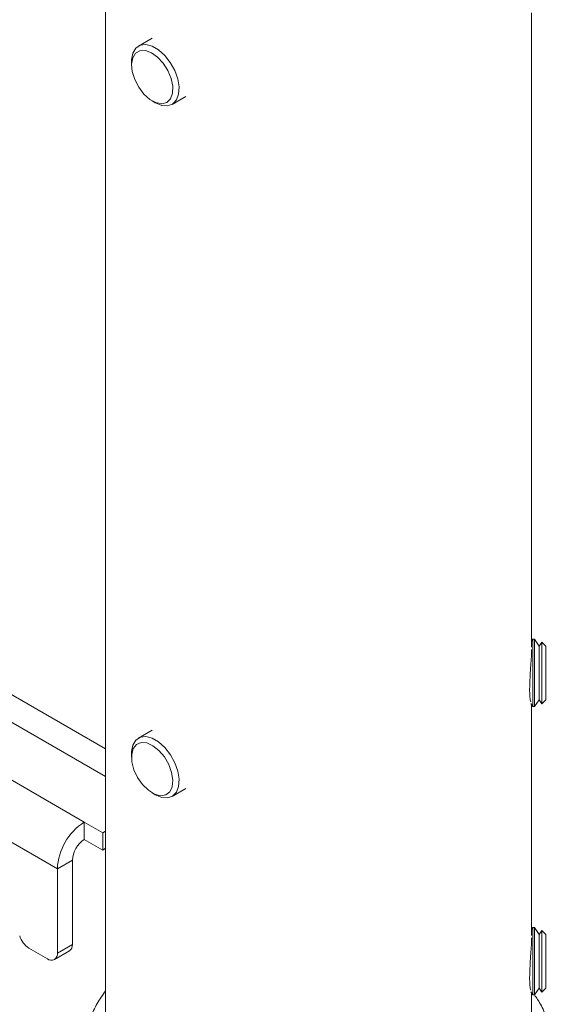
# Model space of a CAD drawing. Units: millimetres. Extents: x 5 to 292, y 5 to 205.
# Drawn here: x 239 to 242, y 158 to 164 of the extents above; entities that cross this region are included whole.
import ezdxf

# ---------------------------------------------------------------- set-up
doc = ezdxf.new("R2010")
doc.units = ezdxf.units.MM

msp = doc.modelspace()

# ---------------------------------------------------------------- linework, layer by layer
at = {"color": 7, "linetype": 'Continuous', "lineweight": 18}
for p, q in [((239.00622, 165.78865), (239.00622, 157.96115)), ((241.41922, 160.2147), (241.41922, 163.80735)), ((239.26968, 163.66279), (239.19237, 163.61815)), ((239.1529, 163.53093), (239.1529, 163.51036)), ((239.26977, 163.30792), (239.28759, 163.29763)), ((239.38285, 163.28819), (239.46017, 163.33282)), ((241.42666, 160.25833), (241.41922, 160.2477)), ((241.43487, 160.25833), (241.42666, 160.25833)), ((241.42666, 160.25833), (241.42666, 159.87733)), ((241.46137, 160.22048), (241.43487, 160.25833)), ((241.43487, 160.25833), (241.43487, 159.87733)), ((241.47696, 160.24274), (241.46137, 160.22048)), ((241.46137, 160.22048), (241.46137, 159.91517)), ((241.49922, 160.22048), (241.47696, 160.24274)), ((241.47696, 159.89291), (241.47696, 160.24274)), ((241.49922, 160.22048), (241.49922, 159.91517)), ((241.41503, 159.89393), (241.42666, 159.87733)), ((241.41922, 158.58162), (241.41922, 159.88795)), ((241.43487, 159.87733), (241.46137, 159.91517)), ((241.46137, 159.91517), (241.47696, 159.89291)), ((241.47696, 159.89291), (241.49922, 159.91517)), ((241.42666, 159.87733), (241.43487, 159.87733)), ((239.26968, 159.74339), (239.19237, 159.69876)), ((239.1529, 159.61154), (239.1529, 159.59097)), ((239.26977, 159.38852), (239.28759, 159.37824)), ((239.38285, 159.36879), (239.46017, 159.41343)), ((238.88534, 159.12502), (238.88534, 159.223)), ((238.98944, 159.16291), (238.88534, 159.223)), ((238.98944, 159.16291), (239.00622, 159.1726)), ((238.98944, 159.06492), (238.98944, 159.16291)), ((238.98944, 159.06492), (238.88534, 159.12502)), ((238.98944, 159.06492), (239.00622, 159.07461)), ((238.81746, 159.00744), (238.7326, 158.95846)), ((238.81746, 158.53058), (238.81746, 159.00744)), ((238.7326, 158.4816), (238.7326, 158.95846)), ((241.42666, 158.62525), (241.41922, 158.61462)), ((241.43487, 158.62525), (241.42666, 158.62525)), ((241.42666, 158.62525), (241.42666, 158.40762)), ((241.46137, 158.5874), (241.43487, 158.62525)), ((241.43487, 158.62525), (241.43487, 158.40762)), ((241.47696, 158.60966), (241.46137, 158.5874)), ((241.49922, 158.5874), (241.47696, 158.60966)), ((241.47696, 158.40984), (241.47696, 158.60966)), ((241.46137, 158.5874), (241.46137, 158.41301)), ((241.49922, 158.5874), (241.49922, 158.28209)), ((238.57124, 158.50943), (238.67603, 158.44893)), ((238.71603, 158.44497), (238.80088, 158.49396)), ((238.7326, 158.4816), (238.81746, 158.53058)), ((241.42666, 158.40762), (241.42666, 158.24425)), ((241.43487, 158.40762), (241.43487, 158.24425)), ((241.46137, 158.41301), (241.46137, 158.28209)), ((241.47696, 158.25983), (241.47696, 158.40984)), ((241.43487, 158.24425), (241.46137, 158.28209)), ((241.46137, 158.28209), (241.47696, 158.25983)), ((241.47696, 158.25983), (241.49922, 158.28209)), ((241.41503, 158.26085), (241.42666, 158.24425)), ((241.41922, 157.96115), (241.41922, 158.25487)), ((241.42666, 158.24425), (241.43487, 158.24425))]:
    msp.add_line(p, q, dxfattribs=at)
at = {"color": 8, "linetype": 'Continuous', "lineweight": 18}
for p, q in [((231.63042, 163.89548), (239.00622, 159.63753)), ((231.63042, 163.73872), (239.00622, 159.48076)), ((231.63042, 163.41118), (238.88534, 159.223)), ((231.63042, 163.05846), (238.7326, 158.95846))]:
    msp.add_line(p, q, dxfattribs=at)
at = {"color": 7, "linetype": 'Continuous', "lineweight": 18, "flags": 128}
for points in [[(239.16053, 163.57813), (239.1773, 163.60613), (239.20225, 163.62278), (239.23353, 163.62685), (239.26882, 163.61805), (239.30551, 163.59701), (239.34086, 163.5653), (239.37227, 163.52528), (239.3974, 163.47991), (239.41438, 163.43256), (239.42197, 163.38674), (239.41959, 163.34584), (239.40742, 163.3129), (239.38636, 163.29037), (239.35798, 163.27991), (239.32438, 163.2823), (239.28806, 163.29736), (239.28759, 163.29763)], [(239.1529, 163.53093), (239.15319, 163.54087), (239.16053, 163.57813)], [(239.15952, 163.55132), (239.17585, 163.57743), (239.20053, 163.5916), (239.23136, 163.59254), (239.2656, 163.58019), (239.30022, 163.55564), (239.33213, 163.52107), (239.35851, 163.47955), (239.377, 163.43478), (239.38596, 163.39072), (239.38461, 163.3513), (239.37305, 163.32002), (239.35231, 163.29965), (239.32425, 163.29201), (239.29134, 163.29778), (239.25652, 163.31644), (239.22288, 163.34633), (239.19341, 163.38481), (239.17072, 163.42844), (239.15684, 163.47336), (239.15299, 163.51557), (239.15952, 163.55132)], [(239.1529, 159.61154), (239.15325, 159.62247), (239.16083, 159.65954), (239.17782, 159.68728), (239.20295, 159.70364), (239.23435, 159.7074), (239.26971, 159.69828), (239.30639, 159.67696), (239.34169, 159.64502), (239.37297, 159.60483), (239.39792, 159.55937), (239.41468, 159.51202)], [(239.38006, 159.50461), (239.38659, 159.46132), (239.38274, 159.42355), (239.36886, 159.39466), (239.34617, 159.37722), (239.3167, 159.37278), (239.28306, 159.38172), (239.24824, 159.40327), (239.21533, 159.43549), (239.18727, 159.47554), (239.16653, 159.51984), (239.15498, 159.56447), (239.15362, 159.60546), (239.16258, 159.63916), (239.18108, 159.66259), (239.20745, 159.67365), (239.23936, 159.67138), (239.27398, 159.65596), (239.30823, 159.62877), (239.33906, 159.59223), (239.36373, 159.54958), (239.38006, 159.50461)], [(239.41468, 159.51202), (239.42203, 159.46627), (239.4194, 159.42554), (239.407, 159.39283), (239.38575, 159.37057), (239.35722, 159.36042), (239.32352, 159.36312), (239.28759, 159.37824)]]:
    msp.add_lwpolyline(points, dxfattribs=at)
at = {"color": 7, "linetype": 'Continuous', "lineweight": 18}
for centre, radius, start, end in [((239.06421, 158.94337), 0.33195, 122.60548, 177.39452), ((238.96484, 159.00074), 0.14753, 122.60548, 177.39452), ((238.63882, 158.61413), 0.12462, 196.23762, 237.16214), ((238.7794, 158.52574), 0.03836, 304.05635, 7.25583), ((238.69812, 158.476), 0.03494, 230.79671, 9.21404)]:
    msp.add_arc(centre, radius, start, end, dxfattribs=at)
for points, knots in [([(241.41894, 160.20006), (241.41902, 160.19701), (241.41932, 160.18484), (241.41731, 160.14859), (241.41371, 160.09691), (241.40989, 160.04065), (241.40774, 159.98775), (241.40818, 159.94351), (241.4109, 159.91489), (241.41399, 159.90201), (241.41521, 159.90481), (241.4154, 159.90526)], [0, 0, 0, 0, 0.0443023, 0.1765429, 0.3092096, 0.4429447, 0.5767426, 0.7094728, 0.8416779, 0.9747114, 1, 1, 1, 1]), ([(241.41894, 158.56698), (241.41902, 158.56393), (241.41932, 158.55176), (241.41731, 158.51551), (241.41371, 158.46383), (241.40989, 158.40757), (241.40774, 158.35467), (241.40818, 158.31043), (241.4109, 158.28181), (241.41399, 158.26893), (241.41521, 158.27173), (241.4154, 158.27218)], [0, 0, 0, 0, 0.0443023, 0.1765429, 0.3092096, 0.4429447, 0.5767426, 0.7094728, 0.8416779, 0.9747114, 1, 1, 1, 1]), ([(239.00622, 158.26838), (238.98941, 158.24426), (238.95535, 158.19541), (238.91985, 158.11721), (238.89717, 158.04633), (238.89245, 158.00162), (238.89063, 157.98438)], [0, 0, 0, 0, 0.2727439, 0.5525198, 0.8275068, 1, 1, 1, 1]), ([(241.53645, 157.97455), (241.53634, 157.97875), (241.5355, 158.00965), (241.52195, 158.06672), (241.49453, 158.14419), (241.46485, 158.20373), (241.44127, 158.2359), (241.43501, 158.24444)], [0, 0, 0, 0, 0.0443879, 0.326737, 0.6100477, 0.8964604, 1, 1, 1, 1])]:
    msp.add_open_spline(points, degree=3, knots=knots, dxfattribs=at)

doc.saveas('drawing.dxf')
